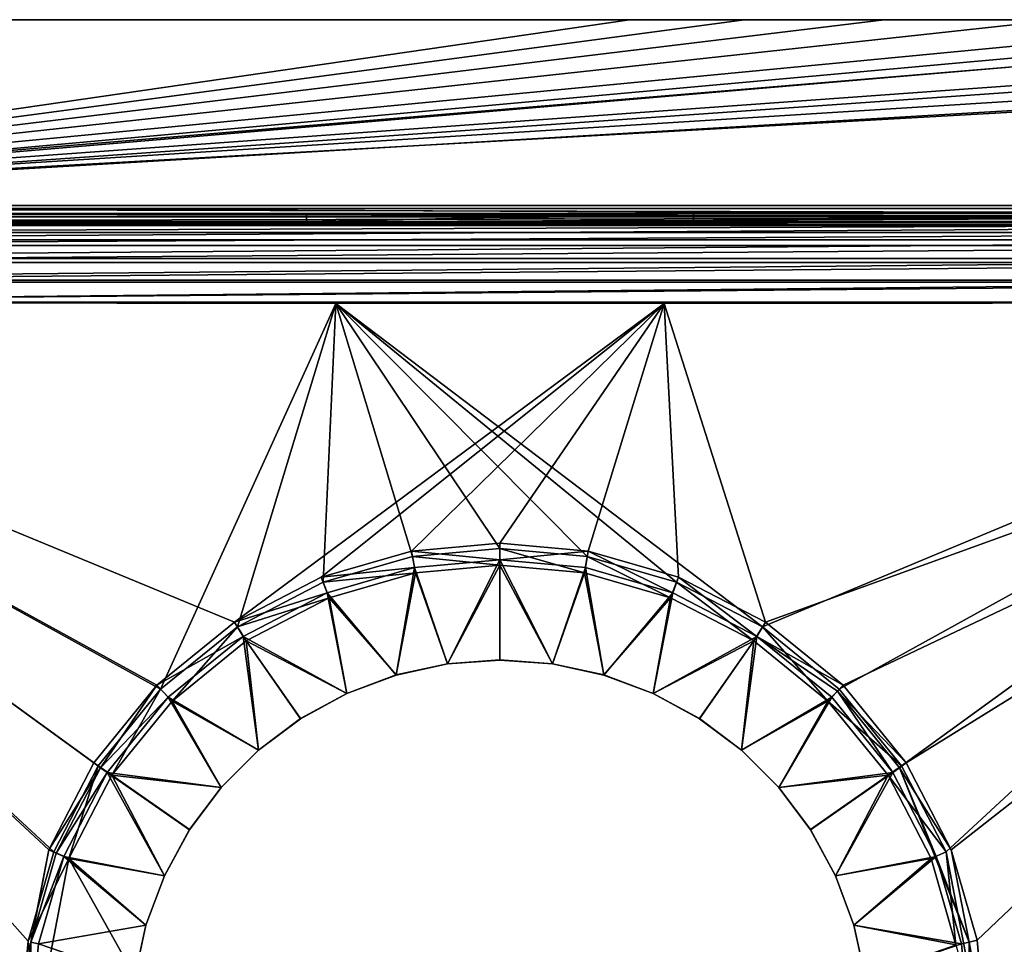
# Model space of a CAD drawing. Units: inches. Extents: x -16 to 16, y -9.5 to 9.5.
# Drawn here: x -11.4 to -6.6, y 3.7 to 8.2 of the extents above; entities that cross this region are included whole.
import ezdxf

# ---------------------------------------------------------------- set-up
doc = ezdxf.new("R2010")
doc.units = ezdxf.units.IN
doc.layers.get('0').update_dxf_attribs({"true_color": 0xc2ced6})

msp = doc.modelspace()

# ---------------------------------------------------------------- linework, layer by layer
for points in [[(-14.6654, 7.2638), (-8.4234, 8.1693), (-14.9872, 8.1693), (-14.6654, 7.2638)], [(-14.9872, 8.1693), (-8.4234, 8.1693), (-14.979, 8.1693), (-14.9872, 8.1693)], [(-14.979, 8.1693), (-8.4234, 8.1693), (-4.4928, 8.1693), (-14.979, 8.1693)], [(-4.4928, 8.1693), (-14.6654, 7.2487), (-14.979, 8.1693), (-4.4928, 8.1693)], [(-6.3276, 8.1693), (-7.1803, 8.1693), (-14.6654, 7.2638), (-6.3276, 8.1693)], [(-7.8609, 8.1693), (-8.4234, 8.1693), (-14.6654, 7.2638), (-7.8609, 8.1693)], [(-7.1803, 8.1693), (-7.8609, 8.1693), (-14.6654, 7.2638), (-7.1803, 8.1693)], [(-4.4661, 8.1126), (-5.2077, 8.1693), (-14.6654, 7.2638), (-4.4661, 8.1126)], [(-5.2077, 8.1693), (-6.3276, 8.1693), (-14.6654, 7.2638), (-5.2077, 8.1693)], [(-14.6654, 7.2487), (-4.4928, 8.1693), (-4.469, 8.1171), (-14.6654, 7.2487)], [(-8.4234, 8.1693), (-7.8609, 8.1693), (-4.4928, 8.1693), (-8.4234, 8.1693)], [(-7.8609, 8.1693), (-7.1803, 8.1693), (-4.4928, 8.1693), (-7.8609, 8.1693)], [(-7.1803, 8.1693), (-6.3276, 8.1693), (-4.4928, 8.1693), (-7.1803, 8.1693)], [(-14.6654, 7.2487), (-4.469, 8.1171), (-4.3424, 7.971), (-14.6654, 7.2487)], [(-4.4661, 8.1126), (-14.6654, 7.2638), (-4.3779, 8.004), (-4.4661, 8.1126)], [(-14.6654, 7.2638), (-4.2693, 7.9158), (-4.3779, 8.004), (-14.6654, 7.2638)], [(-14.6654, 7.2487), (-4.3424, 7.971), (-4.1798, 7.8665), (-14.6654, 7.2487)], [(-4.1476, 7.8528), (-4.2693, 7.9158), (-14.6654, 7.2638), (-4.1476, 7.8528)], [(-4.1798, 7.8665), (-3.4449, 7.2487), (-14.6654, 7.2487), (-4.1798, 7.8665)], [(-4.1476, 7.8528), (-14.6654, 7.2638), (-3.4449, 7.2638), (-4.1476, 7.8528)], [(-3.4449, 7.2081), (-3.4449, 7.2638), (-14.6654, 7.2638), (-3.4449, 7.2081)], [(-14.6654, 7.2638), (-14.6654, 7.2081), (-3.4449, 7.2081), (-14.6654, 7.2638)], [(-14.6654, 7.2487), (-3.4449, 7.2487), (-3.4449, 7.2244), (-14.6654, 7.2487)], [(-3.4449, 7.2244), (-14.6654, 7.2244), (-14.6654, 7.2487), (-3.4449, 7.2244)], [(-14.6654, 7.2244), (-9.9999, 7.2244), (-8.1106, 7.2244), (-14.6654, 7.2244)], [(-14.6654, 7.2244), (-3.4449, 7.2244), (-3.4449, 7.2244), (-14.6654, 7.2244)], [(-3.4449, 7.2244), (-14.6654, 7.2244), (-14.6654, 7.2244), (-3.4449, 7.2244)], [(-14.6654, 7.2244), (-8.1106, 7.2244), (-3.4449, 7.2244), (-14.6654, 7.2244)], [(-3.4449, 7.2244), (-9.9996, 7.2244), (-14.6654, 7.2244), (-3.4449, 7.2244)], [(-14.6654, 7.2244), (-9.9996, 7.2244), (-9.9999, 7.2244), (-14.6654, 7.2244)], [(-9.9999, 7.2244), (-14.6654, 7.2244), (-14.6654, 7.2244), (-9.9999, 7.2244)], [(-3.4449, 7.2094), (-14.6654, 7.2094), (-14.6654, 7.2244), (-3.4449, 7.2094)], [(-14.6654, 7.2244), (-3.4449, 7.2244), (-3.4449, 7.2094), (-14.6654, 7.2244)], [(-3.4449, 7.2094), (-3.4449, 7.1653), (-14.6654, 7.1653), (-3.4449, 7.2094)], [(-14.6654, 7.1653), (-14.6654, 7.2094), (-3.4449, 7.2094), (-14.6654, 7.1653)], [(-8.1106, 7.2244), (-9.9999, 7.2244), (-9.9996, 7.185), (-8.1106, 7.2244)], [(-9.9999, 7.185), (-9.9996, 7.185), (-9.9999, 7.2244), (-9.9999, 7.185)], [(-9.9999, 7.2244), (-9.9996, 7.2244), (-9.9999, 7.185), (-9.9999, 7.2244)], [(-8.1106, 7.185), (-9.9999, 7.185), (-9.9996, 7.2244), (-8.1106, 7.185)], [(-8.1104, 7.2244), (-9.9996, 7.2244), (-3.4449, 7.2244), (-8.1104, 7.2244)], [(-9.9996, 7.185), (-8.1104, 7.185), (-8.1106, 7.2244), (-9.9996, 7.185)], [(-9.9996, 7.2244), (-8.1104, 7.2244), (-8.1106, 7.185), (-9.9996, 7.2244)], [(-3.4449, 7.2244), (-3.4449, 7.2244), (-8.1106, 7.2244), (-3.4449, 7.2244)], [(-8.1106, 7.2244), (-8.1104, 7.2244), (-3.4449, 7.2244), (-8.1106, 7.2244)], [(-8.1104, 7.185), (-8.1106, 7.185), (-8.1104, 7.2244), (-8.1104, 7.185)], [(-8.1104, 7.2244), (-8.1106, 7.2244), (-8.1104, 7.185), (-8.1104, 7.2244)], [(-3.4449, 7.2081), (-14.6654, 7.2081), (-14.6654, 7.185), (-3.4449, 7.2081)], [(-14.6654, 7.185), (-3.4449, 7.185), (-3.4449, 7.2081), (-14.6654, 7.185)], [(-14.6654, 7.185), (-9.9996, 7.185), (-9.9999, 7.185), (-14.6654, 7.185)], [(-9.9999, 7.185), (-14.6654, 7.185), (-14.6654, 7.185), (-9.9999, 7.185)], [(-3.4449, 7.185), (-14.6654, 7.185), (-9.9999, 7.185), (-3.4449, 7.185)], [(-14.6654, 7.1714), (-3.4449, 7.1714), (-3.4449, 7.185), (-14.6654, 7.1714)], [(-3.4449, 7.185), (-14.6654, 7.185), (-14.6654, 7.1714), (-3.4449, 7.185)], [(-9.9996, 7.185), (-14.6654, 7.185), (-3.4449, 7.185), (-9.9996, 7.185)], [(-3.4449, 7.1714), (-14.6654, 7.1714), (-14.6654, 7.1313), (-3.4449, 7.1714)], [(-14.6654, 7.1313), (-3.4449, 7.1313), (-3.4449, 7.1714), (-14.6654, 7.1313)], [(-3.4449, 7.1653), (-3.4449, 7.0953), (-14.6654, 7.0953), (-3.4449, 7.1653)], [(-14.6654, 7.0953), (-14.6654, 7.1653), (-3.4449, 7.1653), (-14.6654, 7.0953)], [(-9.9999, 7.185), (-8.1106, 7.185), (-3.4449, 7.185), (-9.9999, 7.185)], [(-3.4449, 7.185), (-8.1104, 7.185), (-9.9996, 7.185), (-3.4449, 7.185)], [(-8.1106, 7.185), (-8.1104, 7.185), (-3.4449, 7.185), (-8.1106, 7.185)], [(-3.4449, 7.185), (-3.4449, 7.185), (-8.1106, 7.185), (-3.4449, 7.185)], [(-3.4449, 7.1313), (-14.6654, 7.1313), (-14.6654, 7.0676), (-3.4449, 7.1313)], [(-14.6654, 7.0676), (-3.4449, 7.0676), (-3.4449, 7.1313), (-14.6654, 7.0676)], [(-14.6654, 7.0041), (-14.6654, 7.0953), (-3.4449, 7.0953), (-14.6654, 7.0041)], [(-3.4449, 7.0953), (-3.4449, 7.0041), (-14.6654, 7.0041), (-3.4449, 7.0953)], [(-14.6654, 6.9848), (-3.4449, 6.9848), (-3.4449, 7.0676), (-14.6654, 6.9848)], [(-3.4449, 7.0676), (-14.6654, 7.0676), (-14.6654, 6.9848), (-3.4449, 7.0676)], [(-3.4449, 7.0041), (-3.4449, 6.8982), (-14.6654, 6.8982), (-3.4449, 7.0041)], [(-14.6654, 6.8982), (-14.6654, 7.0041), (-3.4449, 7.0041), (-14.6654, 6.8982)], [(-3.4449, 6.9848), (-14.6654, 6.9848), (-14.6654, 6.8885), (-3.4449, 6.9848)], [(-14.6654, 6.8885), (-3.4449, 6.8885), (-3.4449, 6.9848), (-14.6654, 6.8885)], [(-3.4449, 6.8982), (-14.1316, 6.7911), (-14.6654, 6.8982), (-3.4449, 6.8982)], [(-3.4449, 6.8885), (-14.6654, 6.8885), (-14.1323, 6.7911), (-3.4449, 6.8885)], [(-3.9784, 6.7911), (-3.4449, 6.8885), (-14.1323, 6.7911), (-3.9784, 6.7911)], [(-3.4455, 6.7906), (-14.1316, 6.7911), (-3.4449, 6.8982), (-3.4455, 6.7906)], [(-9.8566, 6.7855), (-3.9784, 6.7911), (-14.1323, 6.7911), (-9.8566, 6.7855)], [(-10.7114, 4.9043), (-9.8566, 6.7855), (-14.1323, 6.7911), (-10.7114, 4.9043)], [(-11.0156, 4.5298), (-10.7114, 4.9043), (-14.1323, 6.7911), (-11.0156, 4.5298)], [(-14.1323, 6.7911), (-11.233, 4.1104), (-11.0156, 4.5298), (-14.1323, 6.7911)], [(-14.1323, 6.7911), (-11.3583, 3.6744), (-11.233, 4.1104), (-14.1323, 6.7911)], [(-14.1323, 6.7911), (-11.3974, 3.2483), (-11.3583, 3.6744), (-14.1323, 6.7911)], [(-14.1316, 6.7911), (-3.4455, 6.7906), (-8.2537, 6.7849), (-14.1316, 6.7911)], [(-11.2577, 4.1196), (-11.4241, 3.2477), (-14.1316, 6.7911), (-11.2577, 4.1196)], [(-14.1316, 6.7911), (-10.7302, 4.9226), (-11.0379, 4.5438), (-14.1316, 6.7911)], [(-10.3514, 5.2303), (-10.7302, 4.9226), (-14.1316, 6.7911), (-10.3514, 5.2303)], [(-14.1316, 6.7911), (-8.2537, 6.7849), (-10.3514, 5.2303), (-14.1316, 6.7911)], [(-14.1316, 6.7911), (-11.0379, 4.5438), (-11.2577, 4.1196), (-14.1316, 6.7911)], [(-9.8566, 6.7855), (-10.7114, 4.9043), (-10.3368, 5.2085), (-9.8566, 6.7855)], [(-8.2537, 6.7849), (-9.9271, 5.45), (-10.3514, 5.2303), (-8.2537, 6.7849)], [(-9.8566, 6.7855), (-10.3368, 5.2085), (-9.9173, 5.4259), (-9.8566, 6.7855)], [(-9.9271, 5.45), (-8.2537, 6.7849), (-9.4862, 5.5768), (-9.9271, 5.45)], [(-9.9173, 5.4259), (-9.4813, 5.5512), (-9.8566, 6.7855), (-9.9173, 5.4259)], [(-3.9784, 6.7911), (-9.8566, 6.7855), (-7.7734, 5.2085), (-3.9784, 6.7911)], [(-9.8566, 6.7855), (-9.4813, 5.5512), (-9.0551, 5.5903), (-9.8566, 6.7855)], [(-9.0551, 5.5903), (-8.6289, 5.5512), (-9.8566, 6.7855), (-9.0551, 5.5903)], [(-7.7734, 5.2085), (-9.8566, 6.7855), (-8.1929, 5.4259), (-7.7734, 5.2085)], [(-8.6289, 5.5512), (-8.1929, 5.4259), (-9.8566, 6.7855), (-8.6289, 5.5512)], [(-8.2537, 6.7849), (-9.0551, 5.6164), (-9.4862, 5.5768), (-8.2537, 6.7849)], [(-9.0551, 5.6164), (-8.2537, 6.7849), (-8.6241, 5.5768), (-9.0551, 5.6164)], [(-8.2537, 6.7849), (-8.1831, 5.45), (-8.6241, 5.5768), (-8.2537, 6.7849)], [(-3.4455, 6.7906), (-7.7588, 5.2303), (-8.2537, 6.7849), (-3.4455, 6.7906)], [(-7.7588, 5.2303), (-8.1831, 5.45), (-8.2537, 6.7849), (-7.7588, 5.2303)], [(-7.3989, 4.9043), (-3.9784, 6.7911), (-7.7734, 5.2085), (-7.3989, 4.9043)], [(-7.38, 4.9226), (-7.7588, 5.2303), (-3.4455, 6.7906), (-7.38, 4.9226)], [(-7.0946, 4.5298), (-3.9784, 6.7911), (-7.3989, 4.9043), (-7.0946, 4.5298)], [(-7.0723, 4.5438), (-7.38, 4.9226), (-3.4455, 6.7906), (-7.0723, 4.5438)], [(-6.8773, 4.1104), (-3.9784, 6.7911), (-7.0946, 4.5298), (-6.8773, 4.1104)], [(-3.4455, 6.7906), (-6.8525, 4.1196), (-7.0723, 4.5438), (-3.4455, 6.7906)], [(-3.9784, 6.7911), (-6.8773, 4.1104), (-6.7128, 3.2483), (-3.9784, 6.7911)], [(-6.7257, 3.6787), (-6.8525, 4.1196), (-3.4455, 6.7906), (-6.7257, 3.6787)], [(-3.4455, 6.7906), (-6.6862, 3.2477), (-6.7257, 3.6787), (-3.4455, 6.7906)], [(-9.9271, 5.45), (-9.4862, 5.5768), (-9.4719, 5.4965), (-9.9271, 5.45)], [(-9.4862, 5.5768), (-9.0551, 5.6164), (-9.0551, 5.5347), (-9.4862, 5.5768)], [(-9.0551, 5.5347), (-9.4719, 5.4965), (-9.4862, 5.5768), (-9.0551, 5.5347)], [(-9.0551, 5.5086), (-9.0551, 5.5903), (-9.4813, 5.5512), (-9.0551, 5.5086)], [(-9.0551, 5.5347), (-9.0551, 5.6164), (-8.6241, 5.5768), (-9.0551, 5.5347)], [(-9.0551, 5.5903), (-9.0551, 5.5086), (-8.6432, 5.4708), (-9.0551, 5.5903)], [(-8.6432, 5.4708), (-8.6289, 5.5512), (-9.0551, 5.5903), (-8.6432, 5.4708)], [(-8.6241, 5.5768), (-8.6384, 5.4965), (-9.0551, 5.5347), (-8.6241, 5.5768)], [(-8.2121, 5.3739), (-8.6384, 5.4965), (-8.6241, 5.5768), (-8.2121, 5.3739)], [(-8.6241, 5.5768), (-8.1831, 5.45), (-8.2121, 5.3739), (-8.6241, 5.5768)], [(-9.467, 5.4708), (-9.4813, 5.5512), (-9.9173, 5.4259), (-9.467, 5.4708)], [(-9.4813, 5.5512), (-9.467, 5.4708), (-9.0551, 5.5086), (-9.4813, 5.5512)], [(-9.3114, 5.0272), (-9.4719, 5.4965), (-9.0551, 5.5347), (-9.3114, 5.0272)], [(-9.0551, 5.5347), (-9.0551, 5.0455), (-9.3114, 5.0272), (-9.0551, 5.5347)], [(-8.7988, 5.0272), (-9.0551, 5.0455), (-9.0551, 5.5347), (-8.7988, 5.0272)], [(-9.0551, 5.5347), (-8.6384, 5.4965), (-8.7988, 5.0272), (-9.0551, 5.5347)], [(-8.6289, 5.5512), (-8.6432, 5.4708), (-8.2219, 5.3497), (-8.6289, 5.5512)], [(-8.2219, 5.3497), (-8.1929, 5.4259), (-8.6289, 5.5512), (-8.2219, 5.3497)], [(-9.4719, 5.4965), (-9.8981, 5.3739), (-9.9271, 5.45), (-9.4719, 5.4965)], [(-9.5625, 4.9725), (-9.8981, 5.3739), (-9.4719, 5.4965), (-9.5625, 4.9725)], [(-9.4719, 5.4965), (-9.3114, 5.0272), (-9.5625, 4.9725), (-9.4719, 5.4965)], [(-9.0551, 5.5086), (-9.467, 5.4708), (-9.3114, 5.0277), (-9.0551, 5.5086)], [(-9.3114, 5.0277), (-9.0551, 5.0461), (-9.0551, 5.5086), (-9.3114, 5.0277)], [(-9.0551, 5.5086), (-9.0551, 5.0461), (-8.7988, 5.0277), (-9.0551, 5.5086)], [(-8.7988, 5.0277), (-8.6432, 5.4708), (-9.0551, 5.5086), (-8.7988, 5.0277)], [(-8.5477, 4.9725), (-8.7988, 5.0272), (-8.6384, 5.4965), (-8.5477, 4.9725)], [(-8.6384, 5.4965), (-8.2121, 5.3739), (-8.5477, 4.9725), (-8.6384, 5.4965)], [(-10.3514, 5.2303), (-9.9271, 5.45), (-9.8981, 5.3739), (-10.3514, 5.2303)], [(-9.9173, 5.4259), (-9.8883, 5.3497), (-9.467, 5.4708), (-9.9173, 5.4259)], [(-9.467, 5.4708), (-9.8883, 5.3497), (-9.5625, 4.9731), (-9.467, 5.4708)], [(-9.5625, 4.9731), (-9.3114, 5.0277), (-9.467, 5.4708), (-9.5625, 4.9731)], [(-8.6432, 5.4708), (-8.7988, 5.0277), (-8.5477, 4.9731), (-8.6432, 5.4708)], [(-8.5477, 4.9731), (-8.2219, 5.3497), (-8.6432, 5.4708), (-8.5477, 4.9731)], [(-7.8019, 5.1614), (-8.2121, 5.3739), (-8.1831, 5.45), (-7.8019, 5.1614)], [(-8.1831, 5.45), (-7.7588, 5.2303), (-7.8019, 5.1614), (-8.1831, 5.45)], [(-9.8883, 5.3497), (-9.9173, 5.4259), (-10.3368, 5.2085), (-9.8883, 5.3497)], [(-8.1929, 5.4259), (-8.2219, 5.3497), (-7.8165, 5.1397), (-8.1929, 5.4259)], [(-7.8165, 5.1397), (-7.7734, 5.2085), (-8.1929, 5.4259), (-7.8165, 5.1397)], [(-9.8981, 5.3739), (-10.3083, 5.1614), (-10.3514, 5.2303), (-9.8981, 5.3739)], [(-10.3368, 5.2085), (-10.2938, 5.1397), (-9.8883, 5.3497), (-10.3368, 5.2085)], [(-10.3083, 5.1614), (-9.8981, 5.3739), (-9.8033, 4.8828), (-10.3083, 5.1614)], [(-9.8033, 4.8833), (-9.8883, 5.3497), (-10.2938, 5.1397), (-9.8033, 4.8833)], [(-9.8033, 4.8828), (-9.8981, 5.3739), (-9.5625, 4.9725), (-9.8033, 4.8828)], [(-9.8033, 4.8833), (-9.5625, 4.9731), (-9.8883, 5.3497), (-9.8033, 4.8833)], [(-8.5477, 4.9725), (-8.2121, 5.3739), (-8.307, 4.8828), (-8.5477, 4.9725)], [(-8.2219, 5.3497), (-8.5477, 4.9731), (-8.307, 4.8833), (-8.2219, 5.3497)], [(-8.307, 4.8828), (-8.2121, 5.3739), (-7.8019, 5.1614), (-8.307, 4.8828)], [(-7.8165, 5.1397), (-8.2219, 5.3497), (-8.307, 4.8833), (-7.8165, 5.1397)], [(-10.7302, 4.9226), (-10.3514, 5.2303), (-10.3083, 5.1614), (-10.7302, 4.9226)], [(-10.3368, 5.2085), (-10.7114, 4.9043), (-10.6557, 4.8457), (-10.3368, 5.2085)], [(-10.6557, 4.8457), (-10.2938, 5.1397), (-10.3368, 5.2085), (-10.6557, 4.8457)], [(-7.7734, 5.2085), (-7.8165, 5.1397), (-7.4545, 4.8457), (-7.7734, 5.2085)], [(-7.8019, 5.1614), (-7.7588, 5.2303), (-7.38, 4.9226), (-7.8019, 5.1614)], [(-7.4545, 4.8457), (-7.3989, 4.9043), (-7.7734, 5.2085), (-7.4545, 4.8457)], [(-10.3083, 5.1614), (-10.6745, 4.864), (-10.7302, 4.9226), (-10.3083, 5.1614)], [(-10.2345, 4.6057), (-10.6745, 4.864), (-10.3083, 5.1614), (-10.2345, 4.6057)], [(-10.3083, 5.1614), (-10.0288, 4.7596), (-10.2345, 4.6057), (-10.3083, 5.1614)], [(-9.8033, 4.8828), (-10.0288, 4.7596), (-10.3083, 5.1614), (-9.8033, 4.8828)], [(-7.8019, 5.1614), (-8.0815, 4.7596), (-8.307, 4.8828), (-7.8019, 5.1614)], [(-7.8757, 4.6057), (-8.0815, 4.7596), (-7.8019, 5.1614), (-7.8757, 4.6057)], [(-7.8019, 5.1614), (-7.4357, 4.864), (-7.8757, 4.6057), (-7.8019, 5.1614)], [(-7.8019, 5.1614), (-7.4079, 4.8933), (-7.4357, 4.864), (-7.8019, 5.1614)], [(-7.38, 4.9226), (-7.4079, 4.8933), (-7.8019, 5.1614), (-7.38, 4.9226)], [(-10.2938, 5.1397), (-10.6557, 4.8457), (-10.2345, 4.6062), (-10.2938, 5.1397)], [(-10.2345, 4.6062), (-10.0288, 4.7602), (-10.2938, 5.1397), (-10.2345, 4.6062)], [(-10.2938, 5.1397), (-10.0288, 4.7602), (-9.8033, 4.8833), (-10.2938, 5.1397)], [(-8.307, 4.8833), (-8.0815, 4.7602), (-7.8165, 5.1397), (-8.307, 4.8833)], [(-7.8165, 5.1397), (-8.0815, 4.7602), (-7.8757, 4.6062), (-7.8165, 5.1397)], [(-7.8757, 4.6062), (-7.4545, 4.8457), (-7.8165, 5.1397), (-7.8757, 4.6062)], [(-9.3114, 5.0277), (-9.5625, 4.9731), (-9.5625, 4.9725), (-9.3114, 5.0277)], [(-9.5625, 4.9725), (-9.3114, 5.0272), (-9.3114, 5.0277), (-9.5625, 4.9725)], [(-9.3114, 5.0272), (-9.0551, 5.0455), (-9.0551, 5.0461), (-9.3114, 5.0272)], [(-9.0551, 5.0461), (-9.3114, 5.0277), (-9.3114, 5.0272), (-9.0551, 5.0461)], [(-8.7988, 5.0272), (-8.7988, 5.0277), (-9.0551, 5.0461), (-8.7988, 5.0272)], [(-9.0551, 5.0461), (-9.0551, 5.0455), (-8.7988, 5.0272), (-9.0551, 5.0461)], [(-8.7988, 5.0277), (-8.7988, 5.0272), (-8.5477, 4.9725), (-8.7988, 5.0277)], [(-8.5477, 4.9725), (-8.5477, 4.9731), (-8.7988, 5.0277), (-8.5477, 4.9725)], [(-9.5625, 4.9731), (-9.8033, 4.8833), (-9.8033, 4.8828), (-9.5625, 4.9731)], [(-9.8033, 4.8828), (-9.5625, 4.9725), (-9.5625, 4.9731), (-9.8033, 4.8828)], [(-8.5477, 4.9731), (-8.5477, 4.9725), (-8.307, 4.8828), (-8.5477, 4.9731)], [(-8.307, 4.8828), (-8.307, 4.8833), (-8.5477, 4.9731), (-8.307, 4.8828)], [(-11.005, 4.5208), (-11.0379, 4.5438), (-10.7302, 4.9226), (-11.005, 4.5208)], [(-10.7114, 4.9043), (-11.0156, 4.5298), (-10.9497, 4.4838), (-10.7114, 4.9043)], [(-10.7302, 4.9226), (-10.6745, 4.864), (-11.005, 4.5208), (-10.7302, 4.9226)], [(-10.9497, 4.4838), (-10.6557, 4.8457), (-10.7114, 4.9043), (-10.9497, 4.4838)], [(-7.0946, 4.5298), (-7.3989, 4.9043), (-7.4545, 4.8457), (-7.0946, 4.5298)], [(-7.4079, 4.8933), (-7.38, 4.9226), (-7.0723, 4.5438), (-7.4079, 4.8933)], [(-11.005, 4.5208), (-10.6745, 4.864), (-10.972, 4.4978), (-11.005, 4.5208)], [(-10.972, 4.4978), (-10.6745, 4.864), (-10.4162, 4.424), (-10.972, 4.4978)], [(-10.2345, 4.6057), (-10.4162, 4.424), (-10.6745, 4.864), (-10.2345, 4.6057)], [(-9.8033, 4.8828), (-9.8033, 4.8833), (-10.0288, 4.7602), (-9.8033, 4.8828)], [(-10.0288, 4.7602), (-10.0288, 4.7596), (-9.8033, 4.8828), (-10.0288, 4.7602)], [(-8.0815, 4.7602), (-8.307, 4.8833), (-8.307, 4.8828), (-8.0815, 4.7602)], [(-8.307, 4.8828), (-8.0815, 4.7596), (-8.0815, 4.7602), (-8.307, 4.8828)], [(-7.6941, 4.424), (-7.8757, 4.6057), (-7.4357, 4.864), (-7.6941, 4.424)], [(-7.6941, 4.424), (-7.4357, 4.864), (-7.1382, 4.4978), (-7.6941, 4.424)], [(-7.1382, 4.4978), (-7.4357, 4.864), (-7.4079, 4.8933), (-7.1382, 4.4978)], [(-7.4079, 4.8933), (-7.1053, 4.5208), (-7.1382, 4.4978), (-7.4079, 4.8933)], [(-7.0723, 4.5438), (-7.1053, 4.5208), (-7.4079, 4.8933), (-7.0723, 4.5438)], [(-10.4162, 4.4246), (-10.6557, 4.8457), (-10.9497, 4.4838), (-10.4162, 4.4246)], [(-10.6557, 4.8457), (-10.4162, 4.4246), (-10.2345, 4.6062), (-10.6557, 4.8457)], [(-7.6941, 4.4246), (-7.4545, 4.8457), (-7.8757, 4.6062), (-7.6941, 4.4246)], [(-7.1605, 4.4838), (-7.4545, 4.8457), (-7.6941, 4.4246), (-7.1605, 4.4838)], [(-7.4545, 4.8457), (-7.1605, 4.4838), (-7.0946, 4.5298), (-7.4545, 4.8457)], [(-10.0288, 4.7596), (-10.0288, 4.7602), (-10.2345, 4.6062), (-10.0288, 4.7596)], [(-10.2345, 4.6062), (-10.2345, 4.6057), (-10.0288, 4.7596), (-10.2345, 4.6062)], [(-7.8757, 4.6062), (-8.0815, 4.7602), (-8.0815, 4.7596), (-7.8757, 4.6062)], [(-8.0815, 4.7596), (-7.8757, 4.6057), (-7.8757, 4.6062), (-8.0815, 4.7596)], [(-10.2345, 4.6062), (-10.4162, 4.4246), (-10.4162, 4.424), (-10.2345, 4.6062)], [(-10.4162, 4.424), (-10.2345, 4.6057), (-10.2345, 4.6062), (-10.4162, 4.424)], [(-7.8757, 4.6062), (-7.8757, 4.6057), (-7.6941, 4.424), (-7.8757, 4.6062)], [(-7.6941, 4.424), (-7.6941, 4.4246), (-7.8757, 4.6062), (-7.6941, 4.424)], [(-11.2577, 4.1196), (-11.0379, 4.5438), (-11.005, 4.5208), (-11.2577, 4.1196)], [(-11.005, 4.5208), (-11.2211, 4.1036), (-11.2577, 4.1196), (-11.005, 4.5208)], [(-11.0156, 4.5298), (-11.233, 4.1104), (-11.1597, 4.0784), (-11.0156, 4.5298)], [(-11.2211, 4.1036), (-11.005, 4.5208), (-10.972, 4.4978), (-11.2211, 4.1036)], [(-11.1597, 4.0784), (-10.9497, 4.4838), (-11.0156, 4.5298), (-11.1597, 4.0784)], [(-6.8773, 4.1104), (-7.0946, 4.5298), (-7.1605, 4.4838), (-6.8773, 4.1104)], [(-6.9257, 4.0877), (-7.1382, 4.4978), (-7.1053, 4.5208), (-6.9257, 4.0877)], [(-7.1053, 4.5208), (-7.0723, 4.5438), (-6.8525, 4.1196), (-7.1053, 4.5208)], [(-6.7644, 3.6701), (-7.1053, 4.5208), (-6.8525, 4.1196), (-6.7644, 3.6701)], [(-6.9257, 4.0877), (-7.1053, 4.5208), (-6.7644, 3.6701), (-6.9257, 4.0877)], [(-10.972, 4.4978), (-11.1845, 4.0877), (-11.2211, 4.1036), (-10.972, 4.4978)], [(-10.6933, 3.9928), (-11.1845, 4.0877), (-10.972, 4.4978), (-10.6933, 3.9928)], [(-10.9497, 4.4838), (-11.1597, 4.0784), (-10.6933, 3.9934), (-10.9497, 4.4838)], [(-10.972, 4.4978), (-10.5702, 4.2183), (-10.6933, 3.9928), (-10.972, 4.4978)], [(-10.4162, 4.424), (-10.5702, 4.2183), (-10.972, 4.4978), (-10.4162, 4.424)], [(-10.6933, 3.9934), (-10.5702, 4.2189), (-10.9497, 4.4838), (-10.6933, 3.9934)], [(-10.9497, 4.4838), (-10.5702, 4.2189), (-10.4162, 4.4246), (-10.9497, 4.4838)], [(-7.1382, 4.4978), (-7.5401, 4.2183), (-7.6941, 4.424), (-7.1382, 4.4978)], [(-7.6941, 4.4246), (-7.5401, 4.2189), (-7.1605, 4.4838), (-7.6941, 4.4246)], [(-7.4169, 3.9928), (-7.5401, 4.2183), (-7.1382, 4.4978), (-7.4169, 3.9928)], [(-7.1605, 4.4838), (-7.5401, 4.2189), (-7.4169, 3.9934), (-7.1605, 4.4838)], [(-7.1382, 4.4978), (-6.9257, 4.0877), (-7.4169, 3.9928), (-7.1382, 4.4978)], [(-7.4169, 3.9934), (-6.9505, 4.0784), (-7.1605, 4.4838), (-7.4169, 3.9934)], [(-7.1605, 4.4838), (-6.9505, 4.0784), (-6.8773, 4.1104), (-7.1605, 4.4838)], [(-10.4162, 4.4246), (-10.5702, 4.2189), (-10.5702, 4.2183), (-10.4162, 4.4246)], [(-10.5702, 4.2183), (-10.4162, 4.424), (-10.4162, 4.4246), (-10.5702, 4.2183)], [(-7.6941, 4.4246), (-7.6941, 4.424), (-7.5401, 4.2183), (-7.6941, 4.4246)], [(-7.5401, 4.2183), (-7.5401, 4.2189), (-7.6941, 4.4246), (-7.5401, 4.2183)], [(-10.5702, 4.2189), (-10.6933, 3.9934), (-10.6933, 3.9928), (-10.5702, 4.2189)], [(-10.6933, 3.9928), (-10.5702, 4.2183), (-10.5702, 4.2189), (-10.6933, 3.9928)], [(-7.5401, 4.2189), (-7.5401, 4.2183), (-7.4169, 3.9928), (-7.5401, 4.2189)], [(-7.4169, 3.9928), (-7.4169, 3.9934), (-7.5401, 4.2189), (-7.4169, 3.9928)], [(-11.2577, 4.1196), (-11.3458, 3.6701), (-11.4241, 3.2477), (-11.2577, 4.1196)], [(-11.1597, 4.0784), (-11.233, 4.1104), (-11.3583, 3.6744), (-11.1597, 4.0784)], [(-11.2577, 4.1196), (-11.2211, 4.1036), (-11.3458, 3.6701), (-11.2577, 4.1196)], [(-11.3458, 3.6701), (-11.2211, 4.1036), (-11.1845, 4.0877), (-11.3458, 3.6701)], [(-11.1845, 4.0877), (-11.3071, 3.6614), (-11.3458, 3.6701), (-11.1845, 4.0877)], [(-11.3071, 3.6614), (-11.1845, 4.0877), (-10.7831, 3.7521), (-11.3071, 3.6614)], [(-11.1845, 4.0877), (-10.6933, 3.9928), (-10.7831, 3.7521), (-11.1845, 4.0877)], [(-6.9257, 4.0877), (-7.3271, 3.7521), (-7.4169, 3.9928), (-6.9257, 4.0877)], [(-7.3271, 3.7521), (-6.9257, 4.0877), (-6.8031, 3.6614), (-7.3271, 3.7521)], [(-6.9505, 4.0784), (-6.8294, 3.6572), (-6.8773, 4.1104), (-6.9505, 4.0784)], [(-6.8031, 3.6614), (-6.9257, 4.0877), (-6.7644, 3.6701), (-6.8031, 3.6614)], [(-6.8294, 3.6572), (-6.7128, 3.2483), (-6.8773, 4.1104), (-6.8294, 3.6572)], [(-6.8525, 4.1196), (-6.7257, 3.6787), (-6.7644, 3.6701), (-6.8525, 4.1196)], [(-11.3583, 3.6744), (-11.3187, 3.2453), (-11.1597, 4.0784), (-11.3583, 3.6744)], [(-11.3187, 3.2453), (-10.8377, 3.5016), (-11.1597, 4.0784), (-11.3187, 3.2453)], [(-10.7831, 3.7527), (-11.1597, 4.0784), (-10.8377, 3.5016), (-10.7831, 3.7527)], [(-11.1597, 4.0784), (-10.7831, 3.7527), (-10.6933, 3.9934), (-11.1597, 4.0784)], [(-6.9505, 4.0784), (-7.4169, 3.9934), (-7.3271, 3.7527), (-6.9505, 4.0784)], [(-6.8294, 3.6572), (-6.9505, 4.0784), (-7.3271, 3.7527), (-6.8294, 3.6572)], [(-10.6933, 3.9934), (-10.7831, 3.7527), (-10.7831, 3.7521), (-10.6933, 3.9934)], [(-10.7831, 3.7521), (-10.6933, 3.9928), (-10.6933, 3.9934), (-10.7831, 3.7521)], [(-7.4169, 3.9934), (-7.4169, 3.9928), (-7.3271, 3.7521), (-7.4169, 3.9934)], [(-7.3271, 3.7521), (-7.3271, 3.7527), (-7.4169, 3.9934), (-7.3271, 3.7521)], [(-10.7831, 3.7521), (-10.8377, 3.501), (-11.3071, 3.6614), (-10.7831, 3.7521)], [(-10.7831, 3.7527), (-10.8377, 3.5016), (-10.8377, 3.501), (-10.7831, 3.7527)], [(-10.8377, 3.501), (-10.7831, 3.7521), (-10.7831, 3.7527), (-10.8377, 3.501)], [(-7.3271, 3.7527), (-7.2725, 3.5016), (-6.8294, 3.6572), (-7.3271, 3.7527)], [(-7.3271, 3.7527), (-7.3271, 3.7521), (-7.2725, 3.501), (-7.3271, 3.7527)], [(-7.2725, 3.501), (-7.2725, 3.5016), (-7.3271, 3.7527), (-7.2725, 3.501)], [(-6.8031, 3.6614), (-7.2725, 3.501), (-7.3271, 3.7521), (-6.8031, 3.6614)], [(-11.4241, 3.2477), (-11.3458, 3.6701), (-11.3453, 3.2447), (-11.4241, 3.2477)], [(-11.3187, 3.2453), (-11.3583, 3.6744), (-11.3974, 3.2483), (-11.3187, 3.2453)], [(-11.3458, 3.6701), (-11.3071, 3.6614), (-11.3453, 3.2447), (-11.3458, 3.6701)], [(-11.3453, 3.2447), (-11.3071, 3.6614), (-10.8377, 3.501), (-11.3453, 3.2447)], [(-7.2725, 3.501), (-6.8031, 3.6614), (-6.7649, 3.2447), (-7.2725, 3.501)], [(-6.7649, 3.2447), (-6.8031, 3.6614), (-6.7644, 3.6701), (-6.7649, 3.2447)], [(-6.6862, 3.2477), (-6.7649, 3.2447), (-6.7644, 3.6701), (-6.6862, 3.2477)], [(-6.7644, 3.6701), (-6.7257, 3.6787), (-6.6862, 3.2477), (-6.7644, 3.6701)]]:
    msp.add_lwpolyline(points)

doc.saveas('drawing.dxf')
